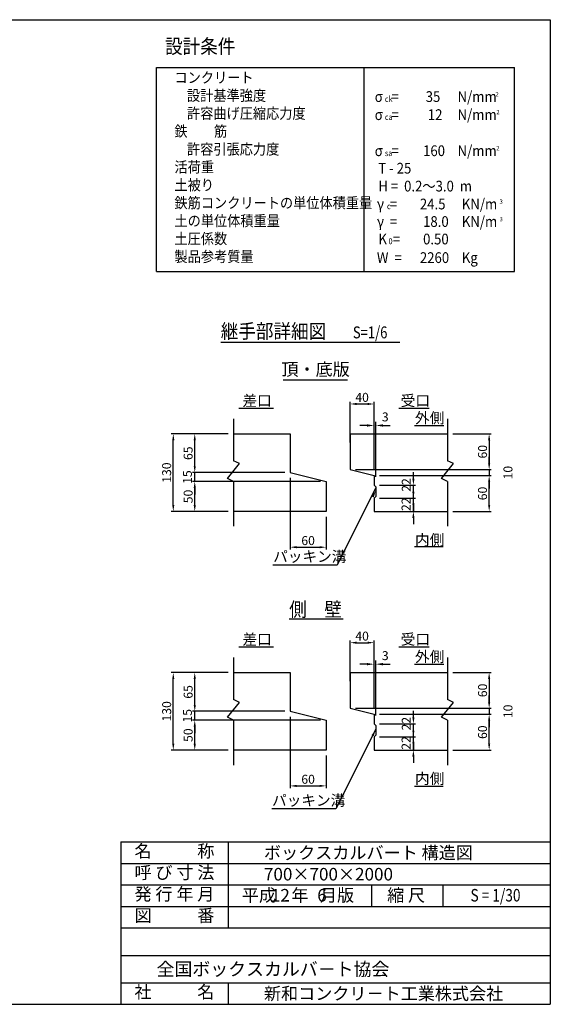
# Model space of a CAD drawing. Extents: x 350 to 12080, y 150 to 8400.
# Drawn here: x 7633 to 12080, y 150 to 8400 of the extents above; entities that cross this region are included whole.
import ezdxf
from ezdxf.enums import TextEntityAlignment as Align

# ---------------------------------------------------------------- set-up
doc = ezdxf.new("R2010")
doc.units = 0
doc.header["$LTSCALE"] = 300
doc.header["$MEASUREMENT"] = 0
doc.layers.get('DEFPOINTS').update_dxf_attribs({"linetype": 'CONTINUOUS'})
for name, color, linetype in [('HAIKIN', 2, 'CONTINUOUS'), ('SEIHIN', 3, 'CONTINUOUS'), ('SUNPOU', 1, 'CONTINUOUS')]:
    doc.layers.add(name, color=color, linetype=linetype)
doc.styles.get("Standard").update_dxf_attribs({"font": 'TXT.shx', "width": 0.8, "bigfont": 'BIGFONT.shx'})
doc.dimstyles.get("Standard").update_dxf_attribs({"dimtxt": 0.18, "dimasz": 0.18, "dimexe": 0.18, "dimexo": 0.0625, "dimgap": 0.09, "dimtad": 0, "dimtih": 1, "dimtoh": 1, "dimdec": 4, "dimzin": 0, "dimdsep": 46, "dimtxsty": 'STANDARD', "dimcen": 0.09, "dimadec": 0, "dimazin": 0, "dimtfac": 1, "dimtdec": 4, "dimtofl": 0, "dimtmove": 0, "dimatfit": 3, "dimfxl": 1, "dimtolj": 1, "dimtzin": 0, "dimarcsym": 0})

# ---------------------------------------------------------------- blocks, each defined once
blk = doc.blocks.new('*D0')
at = {"layer": 'DEFPOINTS', "color": 0}
for p in [(10617.5, 3000), (10602.5, 2580), (10617.5, 2510)]:
    blk.add_point(p, dxfattribs=at)
at = {"layer": 'SUNPOU', "color": 0}
for p, q in [((10542.5, 3000), (10482.5, 3000)), ((10602.5, 2640), (10602.5, 3030)), ((10617.5, 2570), (10617.5, 3030)), ((10677.5, 3000), (10737.5, 3000))]:
    blk.add_line(p, q, dxfattribs=at)
for points in [[(10542.5, 3010), (10542.5, 2990), (10602.5, 3000)], [(10677.5, 3010), (10677.5, 2990), (10617.5, 3000)]]:
    blk.add_solid(points, dxfattribs=at)
at = {"layer": 'SUNPOU', "color": 0, "insert": (10696.7, 3071.6), "char_height": 75, "attachment_point": 5}
blk.add_mtext('\\A1;3', dxfattribs=at)
blk = doc.blocks.new('*D5')
at = {"layer": 'DEFPOINTS', "color": 0}
for p in [(8920.1, 2930), (9425.1, 2930), (9425.1, 2280)]:
    blk.add_point(p, dxfattribs=at)
at = {"layer": 'SUNPOU', "color": 0}
for p, q in [((9380.1, 2930), (8902.1, 2930)), ((8920.1, 2334), (8920.1, 2876)), ((9380.1, 2280), (8902.1, 2280))]:
    blk.add_line(p, q, dxfattribs=at)
for points in [[(8911.1, 2876), (8929.1, 2876), (8920.1, 2930)], [(8911.1, 2334), (8929.1, 2334), (8920.1, 2280)]]:
    blk.add_solid(points, dxfattribs=at)
at = {"layer": 'SUNPOU', "color": 0, "insert": (8864.6, 2605), "char_height": 75, "attachment_point": 5, "rotation": 90}
blk.add_mtext('\\A1;130', dxfattribs=at)
blk = doc.blocks.new('*D6')
at = {"layer": 'DEFPOINTS', "color": 0}
for p in [(9100.1, 2530), (10200.1, 2530), (9425.1, 2280)]:
    blk.add_point(p, dxfattribs=at)
at = {"layer": 'SUNPOU', "color": 0}
for p, q in [((10155.1, 2530), (9082.1, 2530)), ((9100.1, 2334), (9100.1, 2476)), ((9380.1, 2280), (9082.1, 2280))]:
    blk.add_line(p, q, dxfattribs=at)
for points in [[(9091.1, 2476), (9109.1, 2476), (9100.1, 2530)], [(9091.1, 2334), (9109.1, 2334), (9100.1, 2280)]]:
    blk.add_solid(points, dxfattribs=at)
at = {"layer": 'SUNPOU', "color": 0, "insert": (9044.6, 2405), "char_height": 75, "attachment_point": 5, "rotation": 90}
blk.add_mtext('\\A1;50', dxfattribs=at)
blk = doc.blocks.new('*D7')
at = {"layer": 'DEFPOINTS', "color": 0}
for p in [(9100.1, 2605), (9900.1, 2605), (10200.1, 2530)]:
    blk.add_point(p, dxfattribs=at)
at = {"layer": 'SUNPOU', "color": 0}
for p, q in [((9100.1, 2659), (9100.1, 2713)), ((9855.1, 2605), (9082.1, 2605)), ((9100.1, 2530), (9100.1, 2605)), ((9100.1, 2476), (9100.1, 2422))]:
    blk.add_line(p, q, dxfattribs=at)
for points in [[(9091.1, 2659), (9109.1, 2659), (9100.1, 2605)], [(9091.1, 2476), (9109.1, 2476), (9100.1, 2530)]]:
    blk.add_solid(points, dxfattribs=at)
at = {"layer": 'SUNPOU', "color": 0, "insert": (9038.2, 2567.5), "char_height": 75, "attachment_point": 5, "rotation": 90}
blk.add_mtext('\\A1;15', dxfattribs=at)
blk = doc.blocks.new('*D8')
at = {"layer": 'DEFPOINTS', "color": 0}
for p in [(9100.1, 2930), (9425.1, 2930), (9900.1, 2605)]:
    blk.add_point(p, dxfattribs=at)
at = {"layer": 'SUNPOU', "color": 0}
for p, q in [((9380.1, 2930), (9082.1, 2930)), ((9100.1, 2659), (9100.1, 2876))]:
    blk.add_line(p, q, dxfattribs=at)
for points in [[(9091.1, 2876), (9109.1, 2876), (9100.1, 2930)], [(9091.1, 2659), (9109.1, 2659), (9100.1, 2605)]]:
    blk.add_solid(points, dxfattribs=at)
at = {"layer": 'SUNPOU', "color": 0, "insert": (9044.6, 2767.5), "char_height": 75, "attachment_point": 5, "rotation": 90}
blk.add_mtext('\\A1;65', dxfattribs=at)
blk = doc.blocks.new('*D9')
at = {"layer": 'DEFPOINTS', "color": 0}
for p in [(9900.1, 2605), (10200.1, 2280), (10200.1, 1980)]:
    blk.add_point(p, dxfattribs=at)
at = {"layer": 'SUNPOU', "color": 0}
for p, q in [((9900.1, 2560), (9900.1, 1962)), ((10200.1, 2235), (10200.1, 1962)), ((9954.1, 1980), (10146.1, 1980))]:
    blk.add_line(p, q, dxfattribs=at)
for points in [[(9954.1, 1989), (9954.1, 1971), (9900.1, 1980)], [(10146.1, 1989), (10146.1, 1971), (10200.1, 1980)]]:
    blk.add_solid(points, dxfattribs=at)
at = {"layer": 'SUNPOU', "color": 0, "insert": (10050.1, 2035.5), "char_height": 75, "attachment_point": 5}
blk.add_mtext('\\A1;60', dxfattribs=at)
blk = doc.blocks.new('*D10')
at = {"layer": 'DEFPOINTS', "color": 0}
for p in [(10602.5, 2580), (11567.5, 2580), (11217.5, 2280)]:
    blk.add_point(p, dxfattribs=at)
at = {"layer": 'SUNPOU', "color": 0}
for p, q in [((10647.5, 2580), (11585.5, 2580)), ((11567.5, 2334), (11567.5, 2526)), ((11262.5, 2280), (11585.5, 2280))]:
    blk.add_line(p, q, dxfattribs=at)
for points in [[(11558.5, 2526), (11576.5, 2526), (11567.5, 2580)], [(11558.5, 2334), (11576.5, 2334), (11567.5, 2280)]]:
    blk.add_solid(points, dxfattribs=at)
at = {"layer": 'SUNPOU', "color": 0, "insert": (11512, 2430), "char_height": 75, "attachment_point": 5, "rotation": 90}
blk.add_mtext('\\A1;60', dxfattribs=at)
blk = doc.blocks.new('*D11')
at = {"layer": 'DEFPOINTS', "color": 0}
for p in [(10602.5, 3180), (10402.5, 2813.3), (10602.5, 2580)]:
    blk.add_point(p, dxfattribs=at)
at = {"layer": 'SUNPOU', "color": 0}
for p, q in [((10402.5, 2858.3), (10402.5, 3198)), ((10456.5, 3180), (10548.5, 3180)), ((10602.5, 2625), (10602.5, 3198))]:
    blk.add_line(p, q, dxfattribs=at)
for points in [[(10456.5, 3189), (10456.5, 3171), (10402.5, 3180)], [(10548.5, 3189), (10548.5, 3171), (10602.5, 3180)]]:
    blk.add_solid(points, dxfattribs=at)
at = {"layer": 'SUNPOU', "color": 0, "insert": (10502.5, 3235.5), "char_height": 75, "attachment_point": 5}
blk.add_mtext('\\A1;40', dxfattribs=at)
blk = doc.blocks.new('*D12')
at = {"layer": 'DEFPOINTS', "color": 0}
for p in [(10602.5, 2390), (10932.5, 2390), (10602.5, 2280)]:
    blk.add_point(p, dxfattribs=at)
at = {"layer": 'SUNPOU', "color": 0}
for p, q in [((10932.5, 2444), (10932.5, 2498)), ((10647.5, 2390), (10950.5, 2390)), ((10932.5, 2280), (10932.5, 2390)), ((10647.5, 2280), (10950.5, 2280)), ((10932.5, 2226), (10932.5, 2172))]:
    blk.add_line(p, q, dxfattribs=at)
for points in [[(10923.5, 2444), (10941.5, 2444), (10932.5, 2390)], [(10923.5, 2226), (10941.5, 2226), (10932.5, 2280)]]:
    blk.add_solid(points, dxfattribs=at)
at = {"layer": 'SUNPOU', "color": 0, "insert": (10871, 2339.8), "char_height": 75, "attachment_point": 5, "rotation": 90}
blk.add_mtext('\\A1;22', dxfattribs=at)
blk = doc.blocks.new('*D13')
at = {"layer": 'DEFPOINTS', "color": 0}
for p in [(10602.5, 2500), (10932.5, 2500), (10602.5, 2390)]:
    blk.add_point(p, dxfattribs=at)
at = {"layer": 'SUNPOU', "color": 0}
for p, q in [((10932.5, 2554), (10932.5, 2608)), ((10647.5, 2500), (10950.5, 2500)), ((10932.5, 2390), (10932.5, 2500)), ((10647.5, 2390), (10950.5, 2390)), ((10932.5, 2336), (10932.5, 2282))]:
    blk.add_line(p, q, dxfattribs=at)
for points in [[(10923.5, 2554), (10941.5, 2554), (10932.5, 2500)], [(10923.5, 2336), (10941.5, 2336), (10932.5, 2390)]]:
    blk.add_solid(points, dxfattribs=at)
at = {"layer": 'SUNPOU', "color": 0, "insert": (10872.9, 2501.4), "char_height": 75, "attachment_point": 5, "rotation": 90}
blk.add_mtext('\\A1;22', dxfattribs=at)
blk = doc.blocks.new('*D19')
at = {"layer": 'DEFPOINTS', "color": 0}
for p in [(9900.1, 4605), (10200.1, 4280), (10200.1, 3980)]:
    blk.add_point(p, dxfattribs=at)
at = {"layer": 'SUNPOU', "color": 0}
for p, q in [((9900.1, 4560), (9900.1, 3962)), ((10200.1, 4235), (10200.1, 3962)), ((9954.1, 3980), (10146.1, 3980))]:
    blk.add_line(p, q, dxfattribs=at)
for points in [[(9954.1, 3989), (9954.1, 3971), (9900.1, 3980)], [(10146.1, 3989), (10146.1, 3971), (10200.1, 3980)]]:
    blk.add_solid(points, dxfattribs=at)
at = {"layer": 'SUNPOU', "color": 0, "insert": (10050.1, 4035.5), "char_height": 75, "attachment_point": 5}
blk.add_mtext('\\A1;60', dxfattribs=at)
blk = doc.blocks.new('*D17')
at = {"layer": 'DEFPOINTS', "color": 0}
for p in [(9100.1, 4605), (9900.1, 4605), (10200.1, 4530)]:
    blk.add_point(p, dxfattribs=at)
at = {"layer": 'SUNPOU', "color": 0}
for p, q in [((9100.1, 4659), (9100.1, 4713)), ((9855.1, 4605), (9082.1, 4605)), ((9100.1, 4530), (9100.1, 4605)), ((9100.1, 4476), (9100.1, 4422))]:
    blk.add_line(p, q, dxfattribs=at)
for points in [[(9091.1, 4659), (9109.1, 4659), (9100.1, 4605)], [(9091.1, 4476), (9109.1, 4476), (9100.1, 4530)]]:
    blk.add_solid(points, dxfattribs=at)
at = {"layer": 'SUNPOU', "color": 0, "insert": (9038.2, 4567.5), "char_height": 75, "attachment_point": 5, "rotation": 90}
blk.add_mtext('\\A1;15', dxfattribs=at)
blk = doc.blocks.new('*D16')
at = {"layer": 'DEFPOINTS', "color": 0}
for p in [(9100.1, 4530), (10200.1, 4530), (9425.1, 4280)]:
    blk.add_point(p, dxfattribs=at)
at = {"layer": 'SUNPOU', "color": 0}
for p, q in [((10155.1, 4530), (9082.1, 4530)), ((9100.1, 4334), (9100.1, 4476)), ((9380.1, 4280), (9082.1, 4280))]:
    blk.add_line(p, q, dxfattribs=at)
for points in [[(9091.1, 4476), (9109.1, 4476), (9100.1, 4530)], [(9091.1, 4334), (9109.1, 4334), (9100.1, 4280)]]:
    blk.add_solid(points, dxfattribs=at)
at = {"layer": 'SUNPOU', "color": 0, "insert": (9044.6, 4405), "char_height": 75, "attachment_point": 5, "rotation": 90}
blk.add_mtext('\\A1;50', dxfattribs=at)
blk = doc.blocks.new('*D18')
at = {"layer": 'DEFPOINTS', "color": 0}
for p in [(9100.1, 4930), (9425.1, 4930), (9900.1, 4605)]:
    blk.add_point(p, dxfattribs=at)
at = {"layer": 'SUNPOU', "color": 0}
for p, q in [((9380.1, 4930), (9082.1, 4930)), ((9100.1, 4659), (9100.1, 4876))]:
    blk.add_line(p, q, dxfattribs=at)
for points in [[(9091.1, 4876), (9109.1, 4876), (9100.1, 4930)], [(9091.1, 4659), (9109.1, 4659), (9100.1, 4605)]]:
    blk.add_solid(points, dxfattribs=at)
at = {"layer": 'SUNPOU', "color": 0, "insert": (9044.6, 4767.5), "char_height": 75, "attachment_point": 5, "rotation": 90}
blk.add_mtext('\\A1;65', dxfattribs=at)
blk = doc.blocks.new('*D15')
at = {"layer": 'DEFPOINTS', "color": 0}
for p in [(8920.1, 4930), (9425.1, 4930), (9425.1, 4280)]:
    blk.add_point(p, dxfattribs=at)
at = {"layer": 'SUNPOU', "color": 0}
for p, q in [((9380.1, 4930), (8902.1, 4930)), ((8920.1, 4334), (8920.1, 4876)), ((9380.1, 4280), (8902.1, 4280))]:
    blk.add_line(p, q, dxfattribs=at)
for points in [[(8911.1, 4876), (8929.1, 4876), (8920.1, 4930)], [(8911.1, 4334), (8929.1, 4334), (8920.1, 4280)]]:
    blk.add_solid(points, dxfattribs=at)
at = {"layer": 'SUNPOU', "color": 0, "insert": (8864.6, 4605), "char_height": 75, "attachment_point": 5, "rotation": 90}
blk.add_mtext('\\A1;130', dxfattribs=at)
blk = doc.blocks.new('*D21')
at = {"layer": 'DEFPOINTS', "color": 0}
for p in [(10602.5, 5180), (10402.5, 4813.3), (10602.5, 4580)]:
    blk.add_point(p, dxfattribs=at)
at = {"layer": 'SUNPOU', "color": 0}
for p, q in [((10402.5, 4858.3), (10402.5, 5198)), ((10602.5, 4625), (10602.5, 5198)), ((10456.5, 5180), (10548.5, 5180))]:
    blk.add_line(p, q, dxfattribs=at)
for points in [[(10456.5, 5189), (10456.5, 5171), (10402.5, 5180)], [(10548.5, 5189), (10548.5, 5171), (10602.5, 5180)]]:
    blk.add_solid(points, dxfattribs=at)
at = {"layer": 'SUNPOU', "color": 0, "insert": (10502.5, 5235.5), "char_height": 75, "attachment_point": 5}
blk.add_mtext('\\A1;40', dxfattribs=at)
blk = doc.blocks.new('*D14')
at = {"layer": 'DEFPOINTS', "color": 0}
for p in [(10617.5, 5000), (10602.5, 4580), (10617.5, 4510)]:
    blk.add_point(p, dxfattribs=at)
at = {"layer": 'SUNPOU', "color": 0}
for p, q in [((10542.5, 5000), (10482.5, 5000)), ((10602.5, 4640), (10602.5, 5030)), ((10617.5, 4570), (10617.5, 5030)), ((10677.5, 5000), (10737.5, 5000))]:
    blk.add_line(p, q, dxfattribs=at)
for points in [[(10542.5, 5010), (10542.5, 4990), (10602.5, 5000)], [(10677.5, 5010), (10677.5, 4990), (10617.5, 5000)]]:
    blk.add_solid(points, dxfattribs=at)
at = {"layer": 'SUNPOU', "color": 0, "insert": (10696.7, 5071.6), "char_height": 75, "attachment_point": 5}
blk.add_mtext('\\A1;3', dxfattribs=at)
blk = doc.blocks.new('*D20')
at = {"layer": 'DEFPOINTS', "color": 0}
for p in [(10602.5, 4580), (11567.5, 4580), (11217.5, 4280)]:
    blk.add_point(p, dxfattribs=at)
at = {"layer": 'SUNPOU', "color": 0}
for p, q in [((10647.5, 4580), (11585.5, 4580)), ((11567.5, 4334), (11567.5, 4526)), ((11262.5, 4280), (11585.5, 4280))]:
    blk.add_line(p, q, dxfattribs=at)
for points in [[(11558.5, 4526), (11576.5, 4526), (11567.5, 4580)], [(11558.5, 4334), (11576.5, 4334), (11567.5, 4280)]]:
    blk.add_solid(points, dxfattribs=at)
at = {"layer": 'SUNPOU', "color": 0, "insert": (11512, 4430), "char_height": 75, "attachment_point": 5, "rotation": 90}
blk.add_mtext('\\A1;60', dxfattribs=at)
blk = doc.blocks.new('*D23')
at = {"layer": 'DEFPOINTS', "color": 0}
for p in [(10602.5, 4500), (10932.5, 4500), (10602.5, 4390)]:
    blk.add_point(p, dxfattribs=at)
at = {"layer": 'SUNPOU', "color": 0}
for p, q in [((10932.5, 4554), (10932.5, 4608)), ((10647.5, 4500), (10950.5, 4500)), ((10932.5, 4390), (10932.5, 4500)), ((10647.5, 4390), (10950.5, 4390)), ((10932.5, 4336), (10932.5, 4282))]:
    blk.add_line(p, q, dxfattribs=at)
for points in [[(10923.5, 4554), (10941.5, 4554), (10932.5, 4500)], [(10923.5, 4336), (10941.5, 4336), (10932.5, 4390)]]:
    blk.add_solid(points, dxfattribs=at)
at = {"layer": 'SUNPOU', "color": 0, "insert": (10872.9, 4501.4), "char_height": 75, "attachment_point": 5, "rotation": 90}
blk.add_mtext('\\A1;22', dxfattribs=at)
blk = doc.blocks.new('*D22')
at = {"layer": 'DEFPOINTS', "color": 0}
for p in [(10602.5, 4390), (10932.5, 4390), (10602.5, 4280)]:
    blk.add_point(p, dxfattribs=at)
at = {"layer": 'SUNPOU', "color": 0}
for p, q in [((10932.5, 4444), (10932.5, 4498)), ((10647.5, 4390), (10950.5, 4390)), ((10932.5, 4280), (10932.5, 4390)), ((10647.5, 4280), (10950.5, 4280)), ((10932.5, 4226), (10932.5, 4172))]:
    blk.add_line(p, q, dxfattribs=at)
for points in [[(10923.5, 4444), (10941.5, 4444), (10932.5, 4390)], [(10923.5, 4226), (10941.5, 4226), (10932.5, 4280)]]:
    blk.add_solid(points, dxfattribs=at)
at = {"layer": 'SUNPOU', "color": 0, "insert": (10871, 4339.8), "char_height": 75, "attachment_point": 5, "rotation": 90}
blk.add_mtext('\\A1;22', dxfattribs=at)
blk = doc.blocks.new('*D37')
at = {"layer": 'DEFPOINTS', "color": 0}
for p in [(11217.5, 4930), (10402.5, 4630), (11567.5, 4630)]:
    blk.add_point(p, dxfattribs=at)
at = {"layer": 'SUNPOU', "color": 0}
for p, q in [((11262.5, 4930), (11585.5, 4930)), ((11567.5, 4876), (11567.5, 4684)), ((10447.5, 4630), (11585.5, 4630))]:
    blk.add_line(p, q, dxfattribs=at)
for points in [[(11558.5, 4876), (11576.5, 4876), (11567.5, 4930)], [(11558.5, 4684), (11576.5, 4684), (11567.5, 4630)]]:
    blk.add_solid(points, dxfattribs=at)
at = {"layer": 'SUNPOU', "color": 0, "insert": (11512, 4780), "char_height": 75, "attachment_point": 5, "rotation": 90}
blk.add_mtext('\\A1;60', dxfattribs=at)
blk = doc.blocks.new('*D38')
at = {"layer": 'DEFPOINTS', "color": 0}
for p in [(10402.5, 4630), (10602.5, 4580), (11567.5, 4580)]:
    blk.add_point(p, dxfattribs=at)
at = {"layer": 'SUNPOU', "color": 0}
for p, q in [((11567.5, 4684), (11567.5, 4738)), ((10447.5, 4630), (11585.5, 4630)), ((11567.5, 4630), (11567.5, 4580)), ((10647.5, 4580), (11585.5, 4580)), ((11567.5, 4526), (11567.5, 4472))]:
    blk.add_line(p, q, dxfattribs=at)
for points in [[(11558.5, 4684), (11576.5, 4684), (11567.5, 4630)], [(11558.5, 4526), (11576.5, 4526), (11567.5, 4580)]]:
    blk.add_solid(points, dxfattribs=at)
at = {"layer": 'SUNPOU', "color": 0, "insert": (11725, 4605), "char_height": 75, "attachment_point": 5, "rotation": 90}
blk.add_mtext('\\A1;10', dxfattribs=at)
blk = doc.blocks.new('*D39')
at = {"layer": 'DEFPOINTS', "color": 0}
for p in [(11217.5, 2930), (10402.5, 2630), (11567.5, 2630)]:
    blk.add_point(p, dxfattribs=at)
at = {"layer": 'SUNPOU', "color": 0}
for p, q in [((11262.5, 2930), (11585.5, 2930)), ((11567.5, 2876), (11567.5, 2684)), ((10447.5, 2630), (11585.5, 2630))]:
    blk.add_line(p, q, dxfattribs=at)
for points in [[(11558.5, 2876), (11576.5, 2876), (11567.5, 2930)], [(11558.5, 2684), (11576.5, 2684), (11567.5, 2630)]]:
    blk.add_solid(points, dxfattribs=at)
at = {"layer": 'SUNPOU', "color": 0, "insert": (11512, 2780), "char_height": 75, "attachment_point": 5, "rotation": 90}
blk.add_mtext('\\A1;60', dxfattribs=at)
blk = doc.blocks.new('*D40')
at = {"layer": 'DEFPOINTS', "color": 0}
for p in [(10402.5, 2630), (10602.5, 2580), (11567.5, 2580)]:
    blk.add_point(p, dxfattribs=at)
at = {"layer": 'SUNPOU', "color": 0}
for p, q in [((11567.5, 2684), (11567.5, 2738)), ((10447.5, 2630), (11585.5, 2630)), ((10647.5, 2580), (11585.5, 2580)), ((11567.5, 2630), (11567.5, 2580)), ((11567.5, 2526), (11567.5, 2472))]:
    blk.add_line(p, q, dxfattribs=at)
for points in [[(11558.5, 2684), (11576.5, 2684), (11567.5, 2630)], [(11558.5, 2526), (11576.5, 2526), (11567.5, 2580)]]:
    blk.add_solid(points, dxfattribs=at)
at = {"layer": 'SUNPOU', "color": 0, "insert": (11725, 2605), "char_height": 75, "attachment_point": 5, "rotation": 90}
blk.add_mtext('\\A1;10', dxfattribs=at)

msp = doc.modelspace()

# ---------------------------------------------------------------- linework, layer by layer
at = {"layer": 'HAIKIN'}
for p, q in [((350, 8400), (12080, 8400)), ((12080, 8400), (12080, 150)), ((350, 150), (12080, 150))]:
    msp.add_line(p, q, dxfattribs=at)
at = {"layer": 'SEIHIN'}
for p, q in [((9425.09525, 4930), (9900.09525, 4930)), ((9900.09525, 4930), (9900.09525, 4605)), ((10402.49423, 4930), (10402.49423, 4630)), ((10402.49423, 4930), (11217.49423, 4930)), ((10402.49423, 4630), (10602.49423, 4580)), ((9900.09525, 4605), (10200.09525, 4530)), ((10602.49423, 4580), (10602.49423, 4500)), ((10200.09525, 4530), (10200.09525, 4280)), ((10602.49423, 4500), (10617.49423, 4485)), ((10617.49423, 4485), (10617.49423, 4405)), ((10617.49423, 4405), (10602.49423, 4390)), ((10602.49423, 4390), (10602.49423, 4280)), ((10200.09525, 4280), (9425.09525, 4280)), ((10602.49423, 4280), (11217.49423, 4280)), ((9425.09525, 2930), (9900.09525, 2930)), ((9900.09525, 2930), (9900.09525, 2605)), ((10402.49423, 2930), (11217.49423, 2930)), ((10402.49423, 2930), (10402.49423, 2630)), ((9900.09525, 2605), (10200.09525, 2530)), ((10402.49423, 2630), (10602.49423, 2580)), ((10602.49423, 2580), (10602.49423, 2500)), ((10200.09525, 2530), (10200.09525, 2280)), ((10602.49423, 2500), (10617.49423, 2485)), ((10617.49423, 2485), (10617.49423, 2405)), ((10617.49423, 2405), (10602.49423, 2390)), ((10602.49423, 2390), (10602.49423, 2280)), ((10200.09525, 2280), (9425.09525, 2280)), ((10602.49423, 2280), (11217.49423, 2280)), ((8480, 1510), (8480, 150)), ((8480, 1510), (12080, 1510))]:
    msp.add_line(p, q, dxfattribs=at)
at = {"layer": 'SUNPOU'}
for p, q in [((8780, 8000), (11780, 8000)), ((8780, 6290), (8780, 8000)), ((10520, 6290), (10520, 8000)), ((11780, 6290), (11780, 8000)), ((8780, 6290), (11780, 6290)), ((9320, 5699.07214), (10820, 5699.07214)), ((9841.34879, 5383.10889), (10379.56263, 5383.10889)), ((9470.05317, 5144.37047), (9761.31135, 5144.37047)), ((10811.77652, 5144.37047), (11065.55984, 5144.37047)), ((9425.09525, 5055), (9425.09525, 4705)), ((11217.49423, 5055), (11217.49423, 4705)), ((10940.82534, 4999.37047), (11186.96401, 4999.37047)), ((9475.09525, 4680), (9425.09525, 4705)), ((11267.49423, 4680), (11217.49423, 4705)), ((9375.09525, 4555), (9475.09525, 4680)), ((11167.49423, 4555), (11267.49423, 4680)), ((9425.09525, 4530), (9375.09525, 4555)), ((11217.49423, 4530), (11167.49423, 4555)), ((9425.09525, 4530), (9425.09525, 4155)), ((10617.49423, 4479.2256), (10292.88143, 3830)), ((11217.49423, 4530), (11217.49423, 4155)), ((10940.82534, 3986.8481), (11181.19145, 3986.8481)), ((10292.88143, 3830), (9754.94188, 3830)), ((9890.9909, 3380), (10343.22022, 3380)), ((9470.05317, 3144.37047), (9761.31135, 3144.37047)), ((10811.77652, 3144.37047), (11065.55984, 3144.37047)), ((9425.09525, 3055), (9425.09525, 2705)), ((11217.49423, 3055), (11217.49423, 2705)), ((10940.82534, 2999.37047), (11186.96401, 2999.37047)), ((9375.09525, 2555), (9475.09525, 2680)), ((9475.09525, 2680), (9425.09525, 2705)), ((11167.49423, 2555), (11267.49423, 2680)), ((11267.49423, 2680), (11217.49423, 2705)), ((9425.09525, 2530), (9375.09525, 2555)), ((9425.09525, 2530), (9425.09525, 2155)), ((11217.49423, 2530), (11167.49423, 2555)), ((11217.49423, 2530), (11217.49423, 2155)), ((10617.49423, 2454.2256), (10283.76957, 1786.77628)), ((10940.82534, 1977.6225), (11181.19145, 1977.6225)), ((10283.76957, 1786.77628), (9745.83002, 1786.77628)), ((9380, 1510), (9380, 790)), ((8480, 1330), (12080, 1330)), ((8480, 1150), (12080, 1150)), ((10580, 1150), (10580, 970)), ((11180, 1150), (11180, 970)), ((8480, 970), (12080, 970)), ((8480, 790), (12080, 790)), ((8480, 560), (12080, 560)), ((8480, 330), (12080, 330)), ((9380, 330), (9380, 150))]:
    msp.add_line(p, q, dxfattribs=at)
for points in [[(10581.71714, 4405.0321), (10617.49423, 4454.2256), (10599.60568, 4396.08783)], [(10581.71714, 2405.0321), (10617.49423, 2454.2256), (10599.60568, 2396.08783)]]:
    msp.add_solid(points, dxfattribs=at)

# ---------------------------------------------------------------- texts
at = {"layer": 'SUNPOU', "width": 0.9}
msp.add_text('設計条件', height=120, dxfattribs=at).set_placement((8851.19662, 8078.84915), align=Align.BOTTOM_LEFT)
for s, height, p in [('コンクリート', 90, (8930, 7870)), ('設計基準強度', 90, (9035, 7720)), ('σ   = ', 90, (10608.4723, 7710.54863)), ('ck', 50, (10693.01831, 7710.54863)), ('35', 90, (11035.65212, 7710.54863)), ('N/mm', 90, (11302.63952, 7710.54863)), ('許容曲げ圧縮応力度', 90, (9035, 7570)), ('σ   = ', 90, (10608.4723, 7559.35311)), ('ca', 50, (10693.01831, 7559.35311)), ('12', 90, (11053.45127, 7559.35311)), ('N/mm', 90, (11302.63952, 7559.35311)), ('鉄\u3000\u3000筋', 90, (8930, 7420)), ('許容引張応力度', 90, (9035, 7270)), ('160', 90, (11013.40318, 7256.96203)), ('N/mm', 90, (11302.63952, 7256.96203)), ('σ   = ', 90, (10608.4723, 7256.96203)), ('sa', 50, (10693.01831, 7256.96203)), ('活荷重', 90, (8930, 7120)), ('T - 25', 90, (10638.4723, 7110.54863)), ('土被り', 90, (8930, 6970)), ('H =  0.2～3.0  m', 90, (10638.4723, 6960.54863)), ('鉄筋コンクリートの単位体積重量', 90, (8930, 6820)), ('γ  =', 90, (10626.4723, 6810.54863)), ('c', 50, (10710.81746, 6812.26929)), ('24.5', 90, (10986.90523, 6810.54863)), ('KN/m', 90, (11338.43868, 6810.54863)), ('土の単位体積重量', 90, (8930, 6670)), ('γ  =', 90, (10626.4723, 6663.80003)), ('18.0', 90, (11013.60396, 6663.80003)), ('KN/m', 90, (11338.43868, 6663.80003)), ('土圧係数', 90, (8930, 6520)), ('K  =', 90, (10639.82166, 6517.05142)), ('0.50', 90, (11013.60396, 6517.05142)), ('0', 50, (10724.16683, 6518.77208)), ('製品参考質量', 90, (8930, 6370)), ('W  =', 90, (10626.4723, 6361.40895)), ('2260', 90, (10986.90523, 6361.40895)), ('Kg', 90, (11338.43868, 6361.40895))]:
    msp.add_text(s, height=height, dxfattribs=at).set_placement(p)
at = {"layer": 'SUNPOU'}
for s, p in [('2', (11647.74002, 7775.91991)), ('2', (11654.68498, 7625.91991)), ('2', (11654.68498, 7323.52883)), ('3', (11681.87737, 6875.91991)), ('3', (11681.87737, 6729.1713))]:
    msp.add_text(s, height=36, dxfattribs=at).set_placement(p, align=Align.MIDDLE_RIGHT)
for s, height, width, p in [('継手部詳細図', 120, 0.9, (9760, 5730)), ('S=1/6', 100, 0.8, (10570, 5730)), ('側\u3000壁', 120, 0.9, (10112.79114, 3398.75))]:
    msp.add_text(s, height=height, dxfattribs=dict(at, width=width)).set_placement(p, align=Align.CENTER)
for s, height, p in [('頂・底版', 105, (10112.79114, 5418.10172)), ('差口', 90, (9622.6402, 5163.12047)), ('受口', 90, (10948.88853, 5163.12047)), ('外側', 90, (11068.88853, 5018.12047)), ('内側', 90, (11068.88853, 3996.3725)), ('差口', 90, (9622.6402, 3163.12047)), ('受口', 90, (10948.88853, 3163.12047)), ('外側', 90, (11068.88853, 3018.12047)), ('内側', 90, (11068.88853, 1996.3725))]:
    msp.add_text(s, height=height, dxfattribs=at).set_placement(p, align=Align.CENTER)
for p in [(9757.17618, 3856.99702), (9748.06432, 1813.7733)]:
    msp.add_text('パッキン溝', height=90, dxfattribs=at).set_placement(p)
for s, p in [('名\u3000   \u3000称', (8930, 1420)), ('呼 び 寸 法', (8930, 1240)), ('発 行 年 月', (8930, 1060)), ('平成    年   月版', (9965.41618, 1050.25874)), ('12', (9817.64788, 1050.25874)), ('6', (10166.54509, 1050.25874)), ('縮 尺', (10871.77633, 1050.25874)), ('図\u3000   \u3000番', (8930, 880)), ('社\u3000   \u3000名', (8930, 240))]:
    msp.add_text(s, height=105, dxfattribs=at).set_placement(p, align=Align.MIDDLE)
for s, height, p in [('ボックスカルバート 構造図', 105, (9680, 1420)), ('700×700×2000', 105, (9680, 1240)), ('全国ボックスカルバ－ト協会', 110, (8780, 445)), ('新和コンクリ－ト工業株式会社', 105, (9680, 240))]:
    msp.add_text(s, height=height, dxfattribs=at).set_placement(p, align=Align.MIDDLE_LEFT)
at = {"layer": 'SUNPOU', "width": 0.8}
msp.add_text('S = 1/30', height=105, dxfattribs=at).set_placement((11620.72405, 1050.25874), align=Align.MIDDLE)

# ---------------------------------------------------------------- dimensions: what is measured, and where the dimension line sits
at = {"layer": 'SUNPOU'}
for base, p1, p2, picture, middle in [((10602.49423, 5180), (10402.49423, 4813.33333), (10602.49423, 4580), '*D21', (10502.49423, 5235.5)), ((10200.09525, 3980), (9900.09525, 4605), (10200.09525, 4280), '*D19', (10050.09525, 4035.5)), ((10602.49423, 3180), (10402.49423, 2813.33333), (10602.49423, 2580), '*D11', (10502.49423, 3235.5)), ((10200.09525, 1980), (9900.09525, 2605), (10200.09525, 2280), '*D9', (10050.09525, 2035.5))]:
    dim = msp.add_linear_dim(base=base, p1=p1, p2=p2, dimstyle='STANDARD', override={"dimscale": 30, "dimtxt": 2.5, "dimasz": 1.8, "dimexe": 0.6, "dimexo": 1.5, "dimgap": 0.6, "dimtad": 1, "dimtih": 0, "dimtoh": 0, "dimdec": 0, "dimlfac": 0.2, "dimzin": 8, "dimcen": 0, "dimaunit": 1, "dimtofl": 1, "dimtmove": 2, "dimtvp": 1, "dimtzin": 8}, dxfattribs=at)
    dim.commit()
    dim.dimension.update_dxf_attribs({"geometry": picture, "text_midpoint": middle})
for base, p1, p2, picture, middle in [((10617.49423, 5000), (10602.49423, 4580), (10617.49423, 4510), '*D14', (10696.73308, 5071.55)), ((10617.49423, 3000), (10602.49423, 2580), (10617.49423, 2510), '*D0', (10696.73308, 3071.55))]:
    dim = msp.add_linear_dim(base=base, p1=p1, p2=p2, text='3', dimstyle='STANDARD', override={"dimscale": 30, "dimtxt": 2.5, "dimasz": 2, "dimexe": 1, "dimexo": 2, "dimtih": 0, "dimtoh": 0, "dimzin": 8, "dimcen": 0, "dimaunit": 1, "dimtmove": 2, "dimtvp": 1, "dimtzin": 8}, dxfattribs=at)
    dim.commit()
    dim.dimension.update_dxf_attribs({"geometry": picture, "text_midpoint": middle, "dimtype": 160})
for base, p1, p2, override, picture, middle in [((8920.09525, 4930), (9425.09525, 4280), (9425.09525, 4930), {"dimscale": 30, "dimtxt": 2.5, "dimasz": 1.8, "dimexe": 0.6, "dimexo": 1.5, "dimgap": 0.6, "dimtad": 1, "dimtih": 0, "dimtoh": 0, "dimdec": 0, "dimlfac": 0.2, "dimzin": 8, "dimcen": 0, "dimaunit": 1, "dimtofl": 1, "dimtmove": 2, "dimtvp": 1, "dimtzin": 8}, '*D15', (8864.59525, 4605)), ((9100.09525, 4930), (9900.09525, 4605), (9425.09525, 4930), {"dimscale": 30, "dimtxt": 2.5, "dimasz": 1.8, "dimexe": 0.6, "dimexo": 1.5, "dimgap": 0.6, "dimtad": 1, "dimtih": 0, "dimtoh": 0, "dimdec": 0, "dimlfac": 0.2, "dimzin": 8, "dimcen": 0, "dimse1": 1, "dimaunit": 1, "dimtofl": 1, "dimtmove": 2, "dimtvp": 1, "dimtzin": 8}, '*D18', (9044.59525, 4767.5)), ((11567.49423, 4630), (11217.49423, 4930), (10402.49423, 4630), {"dimscale": 30, "dimtxt": 2.5, "dimasz": 1.8, "dimexe": 0.6, "dimexo": 1.5, "dimgap": 0.6, "dimtad": 1, "dimtih": 0, "dimtoh": 0, "dimdec": 0, "dimlfac": 0.2, "dimzin": 8, "dimcen": 0, "dimaunit": 1, "dimtofl": 1, "dimtmove": 2, "dimtvp": 1, "dimtzin": 8}, '*D37', (11511.99423, 4780)), ((11567.49423, 4580), (10402.49423, 4630), (10602.49423, 4580), {"dimscale": 30, "dimtxt": 2.5, "dimasz": 1.8, "dimexe": 0.6, "dimexo": 1.5, "dimgap": 0.6, "dimtad": 1, "dimtih": 0, "dimtoh": 0, "dimdec": 0, "dimlfac": 0.2, "dimzin": 8, "dimcen": 0, "dimaunit": 1, "dimtofl": 1, "dimtmove": 2, "dimtvp": 1, "dimtzin": 8}, '*D38', (11724.99423, 4605)), ((11567.49423, 4580), (11217.49423, 4280), (10602.49423, 4580), {"dimscale": 30, "dimtxt": 2.5, "dimasz": 1.8, "dimexe": 0.6, "dimexo": 1.5, "dimgap": 0.6, "dimtad": 1, "dimtih": 0, "dimtoh": 0, "dimdec": 0, "dimlfac": 0.2, "dimzin": 8, "dimcen": 0, "dimaunit": 1, "dimtofl": 1, "dimtmove": 2, "dimtvp": 1, "dimtzin": 8}, '*D20', (11511.99423, 4430)), ((9100.09525, 4530), (9425.09525, 4280), (10200.09525, 4530), {"dimscale": 30, "dimtxt": 2.5, "dimasz": 1.8, "dimexe": 0.6, "dimexo": 1.5, "dimgap": 0.6, "dimtad": 1, "dimtih": 0, "dimtoh": 0, "dimdec": 0, "dimlfac": 0.2, "dimzin": 8, "dimcen": 0, "dimaunit": 1, "dimtofl": 1, "dimtmove": 2, "dimtvp": 1, "dimtzin": 8}, '*D16', (9044.59525, 4405)), ((8920.09525, 2930), (9425.09525, 2280), (9425.09525, 2930), {"dimscale": 30, "dimtxt": 2.5, "dimasz": 1.8, "dimexe": 0.6, "dimexo": 1.5, "dimgap": 0.6, "dimtad": 1, "dimtih": 0, "dimtoh": 0, "dimdec": 0, "dimlfac": 0.2, "dimzin": 8, "dimcen": 0, "dimaunit": 1, "dimtofl": 1, "dimtmove": 2, "dimtvp": 1, "dimtzin": 8}, '*D5', (8864.59525, 2605)), ((9100.09525, 2930), (9900.09525, 2605), (9425.09525, 2930), {"dimscale": 30, "dimtxt": 2.5, "dimasz": 1.8, "dimexe": 0.6, "dimexo": 1.5, "dimgap": 0.6, "dimtad": 1, "dimtih": 0, "dimtoh": 0, "dimdec": 0, "dimlfac": 0.2, "dimzin": 8, "dimcen": 0, "dimse1": 1, "dimaunit": 1, "dimtofl": 1, "dimtmove": 2, "dimtvp": 1, "dimtzin": 8}, '*D8', (9044.59525, 2767.5)), ((11567.49423, 2630), (11217.49423, 2930), (10402.49423, 2630), {"dimscale": 30, "dimtxt": 2.5, "dimasz": 1.8, "dimexe": 0.6, "dimexo": 1.5, "dimgap": 0.6, "dimtad": 1, "dimtih": 0, "dimtoh": 0, "dimdec": 0, "dimlfac": 0.2, "dimzin": 8, "dimcen": 0, "dimaunit": 1, "dimtofl": 1, "dimtmove": 2, "dimtvp": 1, "dimtzin": 8}, '*D39', (11511.99423, 2780)), ((11567.49423, 2580), (10402.49423, 2630), (10602.49423, 2580), {"dimscale": 30, "dimtxt": 2.5, "dimasz": 1.8, "dimexe": 0.6, "dimexo": 1.5, "dimgap": 0.6, "dimtad": 1, "dimtih": 0, "dimtoh": 0, "dimdec": 0, "dimlfac": 0.2, "dimzin": 8, "dimcen": 0, "dimaunit": 1, "dimtofl": 1, "dimtmove": 2, "dimtvp": 1, "dimtzin": 8}, '*D40', (11724.99423, 2605)), ((11567.49423, 2580), (11217.49423, 2280), (10602.49423, 2580), {"dimscale": 30, "dimtxt": 2.5, "dimasz": 1.8, "dimexe": 0.6, "dimexo": 1.5, "dimgap": 0.6, "dimtad": 1, "dimtih": 0, "dimtoh": 0, "dimdec": 0, "dimlfac": 0.2, "dimzin": 8, "dimcen": 0, "dimaunit": 1, "dimtofl": 1, "dimtmove": 2, "dimtvp": 1, "dimtzin": 8}, '*D10', (11511.99423, 2430)), ((9100.09525, 2530), (9425.09525, 2280), (10200.09525, 2530), {"dimscale": 30, "dimtxt": 2.5, "dimasz": 1.8, "dimexe": 0.6, "dimexo": 1.5, "dimgap": 0.6, "dimtad": 1, "dimtih": 0, "dimtoh": 0, "dimdec": 0, "dimlfac": 0.2, "dimzin": 8, "dimcen": 0, "dimaunit": 1, "dimtofl": 1, "dimtmove": 2, "dimtvp": 1, "dimtzin": 8}, '*D6', (9044.59525, 2405))]:
    dim = msp.add_linear_dim(base=base, p1=p1, p2=p2, angle=90, dimstyle='STANDARD', override=override, dxfattribs=at)
    dim.commit()
    dim.dimension.update_dxf_attribs({"geometry": picture, "text_midpoint": middle})
for base, p1, p2, override, picture, middle in [((9100.09525, 4605), (10200.09525, 4530), (9900.09525, 4605), {"dimscale": 30, "dimtxt": 2.5, "dimasz": 1.8, "dimexe": 0.6, "dimexo": 1.5, "dimgap": 0.6, "dimtad": 1, "dimtih": 0, "dimtoh": 0, "dimdec": 0, "dimlfac": 0.2, "dimzin": 8, "dimcen": 0, "dimse1": 1, "dimaunit": 1, "dimtofl": 1, "dimtmove": 2, "dimtvp": 1, "dimtzin": 8}, '*D17', (9038.1856, 4567.5)), ((10932.49423, 4500), (10602.49423, 4390), (10602.49423, 4500), {"dimscale": 30, "dimtxt": 2.5, "dimasz": 1.8, "dimexe": 0.6, "dimexo": 1.5, "dimgap": 0.6, "dimtad": 1, "dimtih": 0, "dimtoh": 0, "dimdec": 0, "dimlfac": 0.2, "dimzin": 8, "dimcen": 0, "dimaunit": 1, "dimtofl": 1, "dimtmove": 2, "dimtvp": 1, "dimtzin": 8}, '*D23', (10872.89489, 4501.42035)), ((10932.49423, 4390), (10602.49423, 4280), (10602.49423, 4390), {"dimscale": 30, "dimtxt": 2.5, "dimasz": 1.8, "dimexe": 0.6, "dimexo": 1.5, "dimgap": 0.6, "dimtad": 1, "dimtih": 0, "dimtoh": 0, "dimdec": 0, "dimlfac": 0.2, "dimzin": 8, "dimcen": 0, "dimaunit": 1, "dimtofl": 1, "dimtmove": 2, "dimtvp": 1, "dimtzin": 8}, '*D22', (10871.03631, 4339.82985)), ((9100.09525, 2605), (10200.09525, 2530), (9900.09525, 2605), {"dimscale": 30, "dimtxt": 2.5, "dimasz": 1.8, "dimexe": 0.6, "dimexo": 1.5, "dimgap": 0.6, "dimtad": 1, "dimtih": 0, "dimtoh": 0, "dimdec": 0, "dimlfac": 0.2, "dimzin": 8, "dimcen": 0, "dimse1": 1, "dimaunit": 1, "dimtofl": 1, "dimtmove": 2, "dimtvp": 1, "dimtzin": 8}, '*D7', (9038.1856, 2567.5)), ((10932.49423, 2500), (10602.49423, 2390), (10602.49423, 2500), {"dimscale": 30, "dimtxt": 2.5, "dimasz": 1.8, "dimexe": 0.6, "dimexo": 1.5, "dimgap": 0.6, "dimtad": 1, "dimtih": 0, "dimtoh": 0, "dimdec": 0, "dimlfac": 0.2, "dimzin": 8, "dimcen": 0, "dimaunit": 1, "dimtofl": 1, "dimtmove": 2, "dimtvp": 1, "dimtzin": 8}, '*D13', (10872.89489, 2501.42035)), ((10932.49423, 2390), (10602.49423, 2280), (10602.49423, 2390), {"dimscale": 30, "dimtxt": 2.5, "dimasz": 1.8, "dimexe": 0.6, "dimexo": 1.5, "dimgap": 0.6, "dimtad": 1, "dimtih": 0, "dimtoh": 0, "dimdec": 0, "dimlfac": 0.2, "dimzin": 8, "dimcen": 0, "dimaunit": 1, "dimtofl": 1, "dimtmove": 2, "dimtvp": 1, "dimtzin": 8}, '*D12', (10871.03631, 2339.82985))]:
    dim = msp.add_linear_dim(base=base, p1=p1, p2=p2, angle=90, dimstyle='STANDARD', override=override, dxfattribs=at)
    dim.commit()
    dim.dimension.update_dxf_attribs({"geometry": picture, "text_midpoint": middle, "dimtype": 160})

doc.saveas('drawing.dxf')
